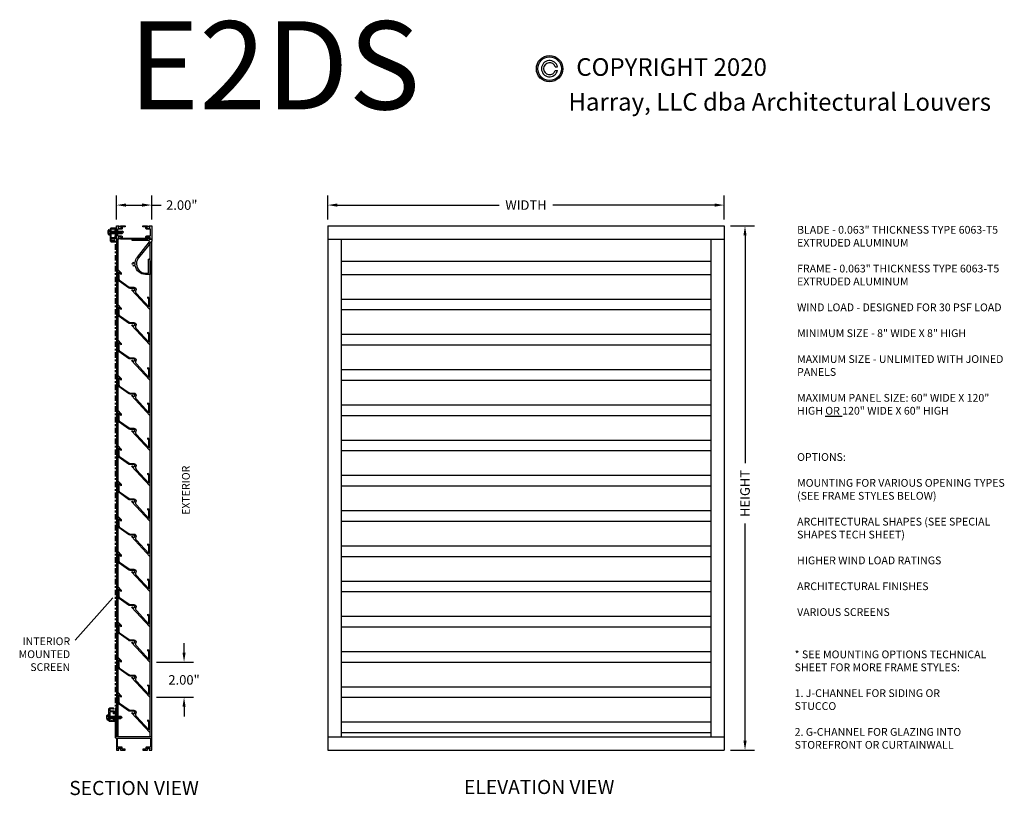
# Model space of a CAD drawing. Units: inches. Extents: x -6.2 to 49.7, y -19 to 71.
# Drawn here: x -6.2 to 49.7, y 27 to 71 of the extents above; entities that cross this region are included whole.
import ezdxf
from ezdxf.enums import TextEntityAlignment as Align

# ---------------------------------------------------------------- set-up
doc = ezdxf.new("R2010")
doc.units = ezdxf.units.IN
doc.header["$MEASUREMENT"] = 0
doc.linetypes.add('CENTER', pattern=[2, 1.25, -0.25, 0.25, -0.25])
doc.layers.add('Centerline', color=7, linetype='CENTER')
doc.styles.add('TAHOMA', font='tahoma.ttf', dxfattribs={"height": 0.05})
doc.dimstyles.get("Standard").update_dxf_attribs({"dimtxt": 0.18, "dimasz": 0.18, "dimexe": 0.18, "dimexo": 0.0625, "dimgap": 0.09, "dimtad": 0, "dimtih": 1, "dimtoh": 1, "dimdec": 4, "dimzin": 0, "dimdsep": 46, "dimtxsty": 'Standard', "dimcen": 0.09, "dimadec": 0, "dimazin": 0, "dimtfac": 1, "dimtdec": 4, "dimtofl": 0, "dimtmove": 0, "dimatfit": 3, "dimfxl": 1, "dimtolj": 1, "dimtzin": 0, "dimarcsym": 0})

# ---------------------------------------------------------------- blocks, each defined once
blk = doc.blocks.new('*D60')
at = {"color": 0, "lineweight": -2}
for p, q in [((3.162, 35.06), (3.162, 35.6)), ((1.589, 34.52), (3.702, 34.52)), ((1.589, 32.52), (3.702, 32.52)), ((3.162, 31.98), (3.162, 31.44))]:
    blk.add_line(p, q, dxfattribs=at)
at = {"color": 0}
for points in [[(3.072, 35.06), (3.252, 35.06), (3.162, 34.52)], [(3.252, 31.98), (3.072, 31.98), (3.162, 32.52)]]:
    blk.add_solid(points, dxfattribs=at)
at = {"layer": 'Defpoints', "color": 0}
for p in [(1.229, 34.52), (3.162, 34.52), (1.229, 32.52)]:
    blk.add_point(p, dxfattribs=at)
at = {"color": 0, "insert": (3.162, 33.508), "char_height": 0.54, "attachment_point": 5}
blk.add_mtext('\\A1;2.00"', dxfattribs=at)
blk = doc.blocks.new('*D61')
at = {"color": 0, "lineweight": -2}
for p, q in [((-0.676, 59.63), (-0.676, 60.993)), ((1.324, 59.63), (1.324, 60.993)), ((-0.136, 60.453), (0.784, 60.453)), ((1.324, 60.453), (1.864, 60.453))]:
    blk.add_line(p, q, dxfattribs=at)
at = {"color": 0}
for points in [[(-0.136, 60.543), (-0.136, 60.363), (-0.676, 60.453)], [(0.784, 60.363), (0.784, 60.543), (1.324, 60.453)]]:
    blk.add_solid(points, dxfattribs=at)
at = {"layer": 'Defpoints', "color": 0}
for p in [(1.324, 60.453), (-0.676, 59.27), (1.324, 59.27)]:
    blk.add_point(p, dxfattribs=at)
at = {"color": 0, "insert": (3.034, 60.453), "char_height": 0.54, "attachment_point": 5}
blk.add_mtext('\\A1;2.00"', dxfattribs=at)
blk = doc.blocks.new('*D62')
at = {"color": 0, "lineweight": -2}
for p, q in [((11.324, 59.63), (11.324, 60.993)), ((33.824, 59.63), (33.824, 60.993)), ((11.864, 60.453), (21.044, 60.453)), ((33.284, 60.453), (24.104, 60.453))]:
    blk.add_line(p, q, dxfattribs=at)
at = {"color": 0}
for points in [[(11.864, 60.543), (11.864, 60.363), (11.324, 60.453)], [(33.284, 60.363), (33.284, 60.543), (33.824, 60.453)]]:
    blk.add_solid(points, dxfattribs=at)
at = {"layer": 'Defpoints', "color": 0}
for p in [(33.824, 60.453), (11.324, 59.27), (33.824, 59.27)]:
    blk.add_point(p, dxfattribs=at)
at = {"color": 0, "insert": (22.574, 60.453), "char_height": 0.54, "attachment_point": 5}
blk.add_mtext('\\A1;WIDTH', dxfattribs=at)
blk = doc.blocks.new('*D63')
at = {"color": 0, "lineweight": -2}
for p, q in [((34.184, 59.27), (35.547, 59.27)), ((35.007, 58.73), (35.007, 45.8)), ((35.007, 30.06), (35.007, 42.376)), ((34.184, 29.52), (35.547, 29.52))]:
    blk.add_line(p, q, dxfattribs=at)
at = {"color": 0}
for points in [[(35.097, 58.73), (34.917, 58.73), (35.007, 59.27)], [(34.917, 30.06), (35.097, 30.06), (35.007, 29.52)]]:
    blk.add_solid(points, dxfattribs=at)
at = {"layer": 'Defpoints', "color": 0}
for p in [(33.824, 59.27), (33.824, 29.52), (35.007, 29.52)]:
    blk.add_point(p, dxfattribs=at)
at = {"color": 0, "insert": (35.007, 44.088), "char_height": 0.54, "attachment_point": 5, "rotation": 90}
blk.add_mtext('\\A1;HEIGHT', dxfattribs=at)
blk = doc.blocks.new('TEK Screw Hex Washer Head N-6 Front')
for p, q in [((0.151, 0.025), (-0.151, 0.025)), ((0.151, 0), (-0.151, 0)), ((-0.144, 0.088), (-0.144, 0.025)), ((-0.072, 0.118), (-0.108, 0.118)), ((-0.072, 0.118), (0.108, 0.118)), ((-0.072, 0.088), (-0.072, 0.025)), ((-0.069, 0), (-0.069, -0.681)), ((0.069, 0), (0.069, -0.681)), ((0.072, 0.088), (0.072, 0.025)), ((0.144, 0.088), (0.144, 0.025)), ((-0.052, -0.062), (0.052, -0.062)), ((-0.052, -0.132), (0.052, -0.132)), ((-0.052, -0.201), (0.052, -0.201)), ((-0.052, -0.27), (0.052, -0.27)), ((-0.052, -0.338), (0.052, -0.338)), ((-0.052, -0.407), (0.052, -0.407)), ((-0.052, -0.476), (0.052, -0.476)), ((-0.052, -0.545), (0.052, -0.545)), ((-0.035, -0.097), (0.035, -0.097)), ((-0.035, -0.166), (0.035, -0.166)), ((-0.035, -0.235), (0.035, -0.235)), ((-0.035, -0.304), (0.035, -0.304)), ((-0.035, -0.373), (0.035, -0.373)), ((-0.035, -0.442), (0.035, -0.442)), ((-0.035, -0.511), (0.035, -0.511)), ((0, -0.75), (-0.069, -0.681)), ((-0.052, -0.614), (0.052, -0.614)), ((-0.035, -0.58), (0.035, -0.58)), ((-0.035, -0.649), (0.035, -0.649)), ((0, -0.75), (0.069, -0.681))]:
    blk.add_line(p, q)
for centre, radius, start, end in [((-0.151, 0.013), 0.0125, 90, 270), ((-0.108, 0.081), 0.0367, 10.5208, 169.4792), ((0, 0.016), 0.102, 44.8555, 135.1445), ((0.108, 0.081), 0.0367, 10.5208, 169.4792), ((0.151, 0.013), 0.0125, 270, 90)]:
    blk.add_arc(centre, radius, start, end)

msp = doc.modelspace()

# ---------------------------------------------------------------- hatches: boundary and pattern name
h = msp.add_hatch(color=256)
h.paths.add_polyline_path([(23.163, 68.197, 1), (24.663, 68.187, 1)])
h.paths.add_polyline_path([(24.583, 68.187, -1), (23.243, 68.197, -1)], flags=16)

# ---------------------------------------------------------------- linework, layer by layer
for p, q in [((24.239, 68.29), (24.363, 68.289)), ((24.238, 68.09), (24.362, 68.089)), ((11.324, 59.27), (33.824, 59.27)), ((11.324, 59.27), (11.324, 29.52)), ((33.824, 59.27), (33.824, 29.52)), ((33.824, 59.27), (33.824, 29.52)), ((-0.676, 58.52), (-0.676, 30.27)), ((-0.598, 58.52), (-0.598, 30.27)), ((1.246, 30.27), (1.246, 58.293)), ((1.324, 30.27), (1.324, 58.396)), ((11.324, 58.52), (33.824, 58.52)), ((12.074, 58.52), (12.074, 30.27)), ((33.074, 58.52), (33.074, 30.27)), ((12.074, 57.27), (33.074, 57.27)), ((12.074, 56.52), (33.074, 56.52)), ((12.074, 55.12), (33.074, 55.12)), ((12.074, 54.52), (33.074, 54.52)), ((12.074, 53.12), (33.074, 53.12)), ((12.074, 52.52), (33.074, 52.52)), ((12.074, 51.12), (33.074, 51.12)), ((12.074, 50.52), (33.074, 50.52)), ((12.074, 49.12), (33.074, 49.12)), ((12.074, 48.52), (33.074, 48.52)), ((12.074, 47.12), (33.074, 47.12)), ((12.074, 46.52), (33.074, 46.52)), ((12.074, 45.12), (33.074, 45.12)), ((12.074, 44.52), (33.074, 44.52)), ((12.074, 43.12), (33.074, 43.12)), ((12.074, 42.52), (33.074, 42.52)), ((12.074, 41.12), (33.074, 41.12)), ((12.074, 40.52), (33.074, 40.52)), ((12.074, 39.12), (33.074, 39.12)), ((-3.02, 35.761), (-0.876, 38.173)), ((12.074, 38.52), (33.074, 38.52)), ((12.074, 37.12), (33.074, 37.12)), ((12.074, 36.52), (33.074, 36.52)), ((12.074, 35.12), (33.074, 35.12)), ((12.074, 34.52), (33.074, 34.52)), ((12.074, 33.12), (33.074, 33.12)), ((12.074, 32.52), (33.074, 32.52)), ((12.074, 31.12), (33.074, 31.12)), ((11.324, 30.27), (33.824, 30.27)), ((12.074, 30.52), (33.074, 30.52)), ((11.324, 29.52), (29.324, 29.52)), ((11.324, 29.52), (33.824, 29.52))]:
    msp.add_line(p, q)
for points in [[(1.188, 58.52), (1.188, 58.57), (1.228, 58.57), (1.228, 58.64), (1.05, 58.64), (1.05, 58.57), (1.09, 58.57), (1.09, 58.52), (-0.442, 58.52), (-0.442, 58.57), (-0.402, 58.57), (-0.402, 58.64), (-0.58, 58.64), (-0.58, 58.57), (-0.54, 58.57), (-0.54, 58.52), (-0.676, 58.52), (-0.676, 59.27), (-0.54, 59.27), (-0.54, 59.22), (-0.58, 59.22), (-0.58, 59.15), (-0.402, 59.15), (-0.402, 59.22), (-0.442, 59.22), (-0.442, 59.27), (-0.176, 59.27), (-0.176, 59.21), (-0.342, 59.21), (-0.342, 59.15, -0.414214), (-0.402, 59.09), (-0.616, 59.09), (-0.616, 58.7), (-0.402, 58.7, -0.414214), (-0.342, 58.64), (-0.342, 58.58), (0.99, 58.58), (0.99, 58.64, -0.414214), (1.05, 58.7), (1.264, 58.7), (1.264, 59.09), (1.05, 59.09, -0.414214), (0.99, 59.15), (0.99, 59.21), (0.824, 59.21), (0.824, 59.27), (1.09, 59.27), (1.09, 59.22), (1.05, 59.22), (1.05, 59.15), (1.228, 59.15), (1.228, 59.22), (1.188, 59.22), (1.188, 59.27), (1.324, 59.27), (1.324, 58.52)], [(-0.981, 58.59), (-0.981, 58.831, 0.447214), (-0.981, 58.875), (-0.981, 59.1), (-0.898, 59.1, 0.447214), (-0.853, 59.1), (-0.771, 59.1), (-0.771, 58.98), (-0.726, 58.98), (-0.726, 59.1), (-0.676, 59.1), (-0.676, 59.145), (-0.981, 59.145, 0.414214), (-1.026, 59.1), (-1.026, 58.924, -1), (-1.026, 58.894), (-1.026, 58.42, 0.414214), (-0.981, 58.375), (-0.787, 58.375, 1), (-0.787, 58.437), (-0.807, 58.437), (-0.807, 58.42), (-0.981, 58.42), (-0.981, 58.545), (-0.771, 58.545, 0.414214), (-0.726, 58.59), (-0.726, 58.71), (-0.771, 58.71), (-0.771, 58.59)], [(0.514, 57.506), (1.2, 58.361, 0.629569), (1.161, 58.442), (0.212, 58.442), (0.212, 58.52), (1.1, 58.52), (1.1, 58.58), (1.06, 58.58), (1.06, 58.63), (1.218, 58.63), (1.218, 58.58), (1.178, 58.58), (1.178, 58.52), (1.236, 58.52, 1), (1.256, 58.52), (1.324, 58.52, -0.414105), (1.334, 58.51, -0.267853), (1.329, 58.501, 0.57735), (1.329, 58.484, -0.267851), (1.334, 58.475, -0.267851), (1.329, 58.467, 0.57735), (1.329, 58.449, -0.267851), (1.334, 58.441, -0.267851), (1.329, 58.432, 0.57735), (1.329, 58.415, -0.830017), (1.323, 58.396, 0.577412), (1.312, 58.383, -0.57735), (1.301, 58.369, 0.577412), (1.29, 58.356, -0.57735), (1.279, 58.342, 0.577412), (1.268, 58.329, -0.57735), (1.258, 58.315, 0.577412), (1.247, 58.302, -0.57735), (1.236, 58.288, 0.577412), (1.225, 58.275, -0.57735), (1.214, 58.261, 0.577412), (1.203, 58.248, -0.57735), (1.192, 58.234, 0.577412), (1.182, 58.221, -0.57735), (1.171, 58.207, 0.577412), (1.16, 58.194, -0.57735), (1.149, 58.18, 0.577412), (1.138, 58.167, -0.267949), (1.137, 58.157), (0.575, 57.457, 0.170812), (0.465, 57.144), (0.465, 57.098, 0.414214), (0.965, 56.598), (1.152, 56.598), (1.152, 57.385, -0.619219), (1.168, 57.393, -0.235163), (1.23, 57.268), (1.23, 56.52), (0.965, 56.52, -0.369826), (0.393, 57.009, -0.305943), (0.268, 57.001), (0.293, 57.044, 3.732051), (0.262, 57.098), (0.212, 57.098, -0.606135), (0.389, 57.19, -0.150322)], [(0.256, 55.651, 3.732051), (0.277, 55.71), (0.264, 55.725), (0.099, 55.725, -0.155101), (0.009, 55.754), (-0.529, 56.134, -0.243471), (-0.595, 56.262), (-0.595, 56.806), (-0.41, 56.607), (-0.41, 56.519), (-0.535, 56.654), (-0.535, 56.262, 0.243471), (-0.494, 56.183), (0.044, 55.803, 0.155101), (0.099, 55.785), (0.317, 55.785, -0.549661), (0.428, 55.611, 0.306607), (0.455, 55.438), (1.169, 54.672), (1.169, 55.066, 0.238421), (1.13, 55.143), (1.104, 55.162), (1.104, 55.237), (1.166, 55.192, -0.238421), (1.229, 55.066), (1.229, 54.52), (0.186, 55.638)], [(0.256, 53.651, 3.732051), (0.277, 53.71), (0.264, 53.725), (0.099, 53.725, -0.155101), (0.009, 53.754), (-0.529, 54.134, -0.243471), (-0.595, 54.262), (-0.595, 54.806), (-0.41, 54.607), (-0.41, 54.519), (-0.535, 54.654), (-0.535, 54.262, 0.243471), (-0.494, 54.183), (0.044, 53.803, 0.155101), (0.099, 53.785), (0.317, 53.785, -0.549661), (0.428, 53.611, 0.306607), (0.455, 53.438), (1.169, 52.672), (1.169, 53.066, 0.238421), (1.13, 53.143), (1.104, 53.162), (1.104, 53.237), (1.166, 53.192, -0.238421), (1.229, 53.066), (1.229, 52.52), (0.186, 53.638)], [(0.256, 51.651, 3.732051), (0.277, 51.71), (0.264, 51.725), (0.099, 51.725, -0.155101), (0.009, 51.754), (-0.529, 52.134, -0.243471), (-0.595, 52.262), (-0.595, 52.806), (-0.41, 52.607), (-0.41, 52.519), (-0.535, 52.654), (-0.535, 52.262, 0.243471), (-0.494, 52.183), (0.044, 51.803, 0.155101), (0.099, 51.785), (0.317, 51.785, -0.549661), (0.428, 51.611, 0.306607), (0.455, 51.438), (1.169, 50.672), (1.169, 51.066, 0.238421), (1.13, 51.143), (1.104, 51.162), (1.104, 51.237), (1.166, 51.192, -0.238421), (1.229, 51.066), (1.229, 50.52), (0.186, 51.638)], [(0.256, 49.651, 3.732051), (0.277, 49.71), (0.264, 49.725), (0.099, 49.725, -0.155101), (0.009, 49.754), (-0.529, 50.134, -0.243471), (-0.595, 50.262), (-0.595, 50.806), (-0.41, 50.607), (-0.41, 50.519), (-0.535, 50.654), (-0.535, 50.262, 0.243471), (-0.494, 50.183), (0.044, 49.803, 0.155101), (0.099, 49.785), (0.317, 49.785, -0.549661), (0.428, 49.611, 0.306607), (0.455, 49.438), (1.169, 48.672), (1.169, 49.066, 0.238421), (1.13, 49.143), (1.104, 49.162), (1.104, 49.237), (1.166, 49.192, -0.238421), (1.229, 49.066), (1.229, 48.52), (0.186, 49.638)], [(0.256, 47.651, 3.732051), (0.277, 47.71), (0.264, 47.725), (0.099, 47.725, -0.155101), (0.009, 47.754), (-0.529, 48.134, -0.243471), (-0.595, 48.262), (-0.595, 48.806), (-0.41, 48.607), (-0.41, 48.519), (-0.535, 48.654), (-0.535, 48.262, 0.243471), (-0.494, 48.183), (0.044, 47.803, 0.155101), (0.099, 47.785), (0.317, 47.785, -0.549661), (0.428, 47.611, 0.306607), (0.455, 47.438), (1.169, 46.672), (1.169, 47.066, 0.238421), (1.13, 47.143), (1.104, 47.162), (1.104, 47.237), (1.166, 47.192, -0.238421), (1.229, 47.066), (1.229, 46.52), (0.186, 47.638)], [(0.256, 45.651, 3.732051), (0.277, 45.71), (0.264, 45.725), (0.099, 45.725, -0.155101), (0.009, 45.754), (-0.529, 46.134, -0.243471), (-0.595, 46.262), (-0.595, 46.806), (-0.41, 46.607), (-0.41, 46.519), (-0.535, 46.654), (-0.535, 46.262, 0.243471), (-0.494, 46.183), (0.044, 45.803, 0.155101), (0.099, 45.785), (0.317, 45.785, -0.549661), (0.428, 45.611, 0.306607), (0.455, 45.438), (1.169, 44.672), (1.169, 45.066, 0.238421), (1.13, 45.143), (1.104, 45.162), (1.104, 45.237), (1.166, 45.192, -0.238421), (1.229, 45.066), (1.229, 44.52), (0.186, 45.638)], [(0.256, 43.651, 3.732051), (0.277, 43.71), (0.264, 43.725), (0.099, 43.725, -0.155101), (0.009, 43.754), (-0.529, 44.134, -0.243471), (-0.595, 44.262), (-0.595, 44.806), (-0.41, 44.607), (-0.41, 44.519), (-0.535, 44.654), (-0.535, 44.262, 0.243471), (-0.494, 44.183), (0.044, 43.803, 0.155101), (0.099, 43.785), (0.317, 43.785, -0.549661), (0.428, 43.611, 0.306607), (0.455, 43.438), (1.169, 42.672), (1.169, 43.066, 0.238421), (1.13, 43.143), (1.104, 43.162), (1.104, 43.237), (1.166, 43.192, -0.238421), (1.229, 43.066), (1.229, 42.52), (0.186, 43.638)], [(0.256, 41.651, 3.732051), (0.277, 41.71), (0.264, 41.725), (0.099, 41.725, -0.155101), (0.009, 41.754), (-0.529, 42.134, -0.243471), (-0.595, 42.262), (-0.595, 42.806), (-0.41, 42.607), (-0.41, 42.519), (-0.535, 42.654), (-0.535, 42.262, 0.243471), (-0.494, 42.183), (0.044, 41.803, 0.155101), (0.099, 41.785), (0.317, 41.785, -0.549661), (0.428, 41.611, 0.306607), (0.455, 41.438), (1.169, 40.672), (1.169, 41.066, 0.238421), (1.13, 41.143), (1.104, 41.162), (1.104, 41.237), (1.166, 41.192, -0.238421), (1.229, 41.066), (1.229, 40.52), (0.186, 41.638)], [(0.256, 39.651, 3.732051), (0.277, 39.71), (0.264, 39.725), (0.099, 39.725, -0.155101), (0.009, 39.754), (-0.529, 40.134, -0.243471), (-0.595, 40.262), (-0.595, 40.806), (-0.41, 40.607), (-0.41, 40.519), (-0.535, 40.654), (-0.535, 40.262, 0.243471), (-0.494, 40.183), (0.044, 39.803, 0.155101), (0.099, 39.785), (0.317, 39.785, -0.549661), (0.428, 39.611, 0.306607), (0.455, 39.438), (1.169, 38.672), (1.169, 39.066, 0.238421), (1.13, 39.143), (1.104, 39.162), (1.104, 39.237), (1.166, 39.192, -0.238421), (1.229, 39.066), (1.229, 38.52), (0.186, 39.638)], [(0.256, 37.651, 3.732051), (0.277, 37.71), (0.264, 37.725), (0.099, 37.725, -0.155101), (0.009, 37.754), (-0.529, 38.134, -0.243471), (-0.595, 38.262), (-0.595, 38.806), (-0.41, 38.607), (-0.41, 38.519), (-0.535, 38.654), (-0.535, 38.262, 0.243471), (-0.494, 38.183), (0.044, 37.803, 0.155101), (0.099, 37.785), (0.317, 37.785, -0.549661), (0.428, 37.611, 0.306607), (0.455, 37.438), (1.169, 36.672), (1.169, 37.066, 0.238421), (1.13, 37.143), (1.104, 37.162), (1.104, 37.237), (1.166, 37.192, -0.238421), (1.229, 37.066), (1.229, 36.52), (0.186, 37.638)], [(0.256, 35.651, 3.732051), (0.277, 35.71), (0.264, 35.725), (0.099, 35.725, -0.155101), (0.009, 35.754), (-0.529, 36.134, -0.243471), (-0.595, 36.262), (-0.595, 36.806), (-0.41, 36.607), (-0.41, 36.519), (-0.535, 36.654), (-0.535, 36.262, 0.243471), (-0.494, 36.183), (0.044, 35.803, 0.155101), (0.099, 35.785), (0.317, 35.785, -0.549661), (0.428, 35.611, 0.306607), (0.455, 35.438), (1.169, 34.672), (1.169, 35.066, 0.238421), (1.13, 35.143), (1.104, 35.162), (1.104, 35.237), (1.166, 35.192, -0.238421), (1.229, 35.066), (1.229, 34.52), (0.186, 35.638)], [(0.256, 33.651, 3.732051), (0.277, 33.71), (0.264, 33.725), (0.099, 33.725, -0.155101), (0.009, 33.754), (-0.529, 34.134, -0.243471), (-0.595, 34.262), (-0.595, 34.806), (-0.41, 34.607), (-0.41, 34.519), (-0.535, 34.654), (-0.535, 34.262, 0.243471), (-0.494, 34.183), (0.044, 33.803, 0.155101), (0.099, 33.785), (0.317, 33.785, -0.549661), (0.428, 33.611, 0.306607), (0.455, 33.438), (1.169, 32.672), (1.169, 33.066, 0.238421), (1.13, 33.143), (1.104, 33.162), (1.104, 33.237), (1.166, 33.192, -0.238421), (1.229, 33.066), (1.229, 32.52), (0.186, 33.638)], [(0.256, 31.651, 3.732051), (0.277, 31.71), (0.264, 31.725), (0.099, 31.725, -0.155101), (0.009, 31.754), (-0.529, 32.134, -0.243471), (-0.595, 32.262), (-0.595, 32.806), (-0.41, 32.607), (-0.41, 32.519), (-0.535, 32.654), (-0.535, 32.262, 0.243471), (-0.494, 32.183), (0.044, 31.803, 0.155101), (0.099, 31.785), (0.317, 31.785, -0.549661), (0.428, 31.611, 0.306607), (0.455, 31.438), (1.169, 30.672), (1.169, 31.066, 0.238421), (1.13, 31.143), (1.104, 31.162), (1.104, 31.237), (1.166, 31.192, -0.238421), (1.229, 31.066), (1.229, 30.52), (0.186, 31.638)], [(-1.056, 31.7), (-1.056, 31.459, -0.447214), (-1.056, 31.415), (-1.056, 31.19), (-0.973, 31.19, -0.447214), (-0.928, 31.19), (-0.846, 31.19), (-0.846, 31.31), (-0.801, 31.31), (-0.801, 31.19), (-0.751, 31.19), (-0.751, 31.145), (-1.056, 31.145, -0.414214), (-1.101, 31.19), (-1.101, 31.366, 1), (-1.101, 31.396), (-1.101, 31.87, -0.414214), (-1.056, 31.915), (-0.862, 31.915, -1), (-0.862, 31.853), (-0.882, 31.853), (-0.882, 31.87), (-1.056, 31.87), (-1.056, 31.745), (-0.846, 31.745, -0.414214), (-0.801, 31.7), (-0.801, 31.58), (-0.846, 31.58), (-0.846, 31.7)], [(-0.751, 30.93), (-0.751, 30.27, 0.414214), (-0.691, 30.21), (-0.676, 30.21), (-0.676, 29.52), (-0.54, 29.52), (-0.54, 29.57), (-0.58, 29.57), (-0.58, 29.64), (-0.402, 29.64), (-0.402, 29.57), (-0.442, 29.57), (-0.442, 29.52), (-0.176, 29.52), (-0.176, 29.58), (-0.342, 29.58), (-0.342, 29.64, 0.414214), (-0.402, 29.7), (-0.616, 29.7), (-0.616, 30.21), (1.264, 30.21), (1.264, 29.7), (1.05, 29.7, 0.414214), (0.99, 29.64), (0.99, 29.58), (0.824, 29.58), (0.824, 29.52), (1.09, 29.52), (1.09, 29.57), (1.05, 29.57), (1.05, 29.64), (1.228, 29.64), (1.228, 29.57), (1.188, 29.57), (1.188, 29.52), (1.324, 29.52), (1.324, 30.27), (-0.691, 30.27), (-0.691, 31.895), (-0.751, 31.895), (-0.751, 30.96), (-0.736, 30.945)]]:
    msp.add_lwpolyline(points, format="xyb", close=True)
for radius in [0.75, 0.67]:
    msp.add_circle((23.913, 68.192), radius)
for radius, start, end in [(0.46, 12.1559, 347.0441), (0.34, 16.7046, 342.4954)]:
    msp.add_arc((23.913, 68.192), radius, start, end)
at = {"layer": 'Centerline', "ltscale": 0.25}
msp.add_line((-0.751, 58.84), (-0.751, 31.45), dxfattribs=at)

# ---------------------------------------------------------------- block references
at = {"rotation": 90.00000000000001}
for p in [(-1.026, 58.909), (-1.101, 31.381)]:
    msp.add_blockref('TEK Screw Hex Washer Head N-6 Front', p, dxfattribs=at)

# ---------------------------------------------------------------- texts
at = {"style": 'TAHOMA'}
for s, p in [('COPYRIGHT 2020', (30.839, 68.285)), ('Harray, LLC dba Architectural Louvers', (36.977, 66.308))]:
    msp.add_text(s, height=1, rotation=359.975, dxfattribs=at).set_placement(p, align=Align.MIDDLE_CENTER)
for s, insert, char_height, width, attachment_point in [('E2DS', (0.008, 70.884), 5, 7.1788, 1), ('BLADE - 0.063" THICKNESS TYPE 6063-T5 EXTRUDED ALUMINUM\\P\\PFRAME - 0.063" THICKNESS TYPE 6063-T5 EXTRUDED ALUMINUM\\P\\PWIND LOAD - DESIGNED FOR 30 PSF LOAD\\P\\PMINIMUM SIZE - 8" WIDE X 8" HIGH\\P\\PMAXIMUM SIZE - UNLIMITED WITH JOINED PANELS\\P\\PMAXIMUM PANEL SIZE: 60" WIDE X 120" HIGH {\\LOR} 120" WIDE X 60" HIGH', (37.965, 59.27), 0.44, 12.3, 1), ('OPTIONS:\\P\\PMOUNTING FOR VARIOUS OPENING TYPES (SEE FRAME STYLES BELOW)\\P\\PARCHITECTURAL SHAPES (SEE SPECIAL SHAPES TECH SHEET)\\P\\PHIGHER WIND LOAD RATINGS\\P\\PARCHITECTURAL FINISHES\\P\\PVARIOUS SCREENS', (37.965, 46.375), 0.44, 12.3, 1), ('INTERIOR MOUNTED SCREEN', (-3.303, 35.92), 0.44, 3.44921, 3), ('* SEE MOUNTING OPTIONS TECHNICAL SHEET FOR MORE FRAME STYLES:\\P\\P1. J-CHANNEL FOR SIDING OR \\P  STUCCO\\P\\P2. G-CHANNEL FOR GLAZING INTO\\P  STOREFRONT OR CURTAINWALL', (37.824, 35.176), 0.44, 12.3, 1), ('SECTION VIEW', (0.324, 27.27), 0.8, 9.60245, 5), ('ELEVATION VIEW', (23.324, 27.328), 0.8, 11.42741, 5)]:
    msp.add_mtext(s, dxfattribs=dict(at, insert=insert, char_height=char_height, width=width, attachment_point=attachment_point))
at = {"insert": (3.324, 44.27), "char_height": 0.44, "width": 2.96985, "attachment_point": 5, "rotation": 90, "style": 'TAHOMA'}
msp.add_mtext('EXTERIOR', dxfattribs=at)

# ---------------------------------------------------------------- dimensions: what is measured, and where the dimension line sits
dim = msp.add_linear_dim(base=(1.324, 60.453), p1=(-0.676, 59.27), p2=(1.324, 59.27), dimstyle='Standard', override={"dimscale": 3, "dimexo": 0.12, "dimdec": 2, "dimlunit": 3})
dim.commit()
dim.dimension.update_dxf_attribs({"geometry": '*D61', "text_midpoint": (3.034, 60.453), "dimtype": 160})
dim = msp.add_linear_dim(base=(33.824, 60.453), p1=(11.324, 59.27), p2=(33.824, 59.27), text='WIDTH', dimstyle='Standard', override={"dimscale": 3, "dimexo": 0.12, "dimdec": 2, "dimlunit": 3})
dim.commit()
dim.dimension.update_dxf_attribs({"geometry": '*D62', "text_midpoint": (22.574, 60.453)})
dim = msp.add_linear_dim(base=(35.007, 29.52), p1=(33.824, 59.27), p2=(33.824, 29.52), angle=90, text='HEIGHT', dimstyle='Standard', override={"dimscale": 3, "dimexo": 0.12, "dimdec": 2, "dimlunit": 3})
dim.commit()
dim.dimension.update_dxf_attribs({"geometry": '*D63', "text_midpoint": (35.007, 44.088), "dimtype": 160, "text_rotation": 90})
dim = msp.add_linear_dim(base=(3.162, 34.52), p1=(1.229, 32.52), p2=(1.229, 34.52), angle=90, dimstyle='Standard', override={"dimscale": 3, "dimexo": 0.12, "dimdec": 2, "dimlunit": 3})
dim.commit()
dim.dimension.update_dxf_attribs({"geometry": '*D60', "text_midpoint": (3.162, 33.508), "dimtype": 160})

doc.saveas('drawing.dxf')
